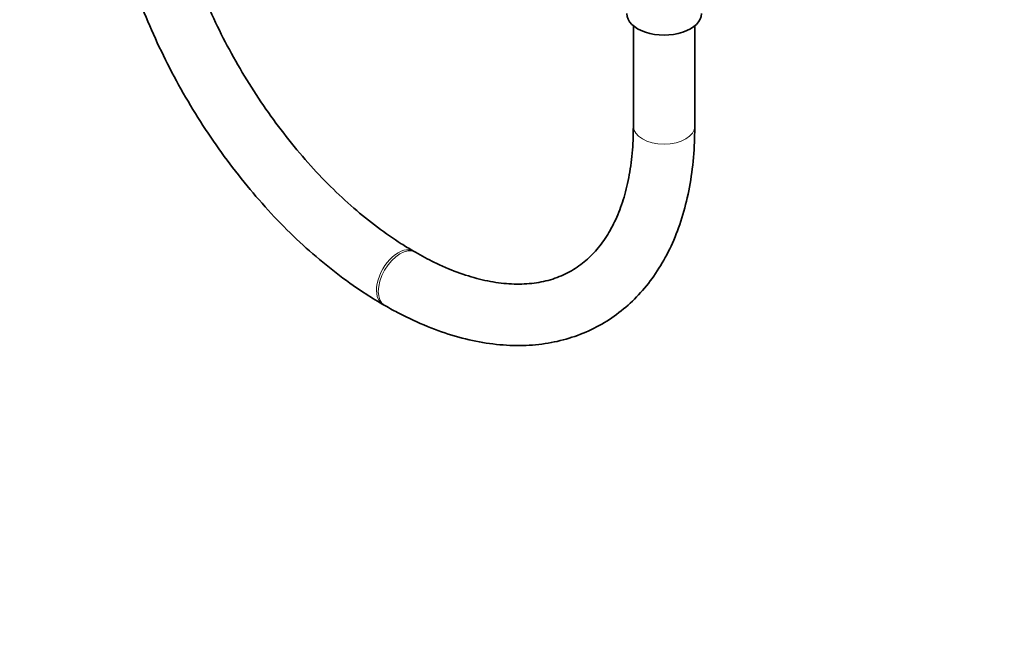
# Model space of a CAD drawing. Units: millimetres. Extents: x 0 to 2424, y 0 to 2759.
# Drawn here: x 577 to 770, y 0 to 124 of the extents above; entities that cross this region are included whole.
import ezdxf
from ezdxf import colors
from ezdxf.entities.mleader import LeaderData, LeaderLine
from ezdxf.math import Vec2, Vec3

# ---------------------------------------------------------------- set-up
doc = ezdxf.new("R2010")
doc.units = ezdxf.units.MM
doc.layers.add('DV5_Défaut', color=7, linetype='Continuous')
doc.layers.add('Défaut', color=7, linetype='Continuous')

# ---------------------------------------------------------------- blocks, each defined once
blk = doc.blocks.new('_DOT')
at = {"color": 0}
blk.add_line((0, 0), (-1, 0), dxfattribs=at)
at = {"color": 0, "const_width": 0.333}
blk.add_lwpolyline([(-0.1665, 0, 1), (0.1665, 0, 1)], format="xyb", close=True, dxfattribs=at)
blk = doc.blocks.new('SE4')
at = {"layer": 'DV5_Défaut', "color": 7, "linetype": 'Continuous', "lineweight": 35}
for p, q in [((697.48, 122.43), (697.48, 102.78)), ((709.48, 102.78), (709.48, 122.43)), ((654.86, 78.18), (654.5, 78.38)), ((648.5, 67.99), (648.86, 67.78))]:
    blk.add_line(p, q, dxfattribs=at)
blk.add_ellipse((703.48, 124.83), major_axis=(-7.3, 0), ratio=0.57735, start_param=0, end_param=3.141593, dxfattribs=at)
at = {"layer": 'DV5_Défaut', "color": 7, "linetype": 'Continuous', "lineweight": 18}
for centre, major_axis, start_param, end_param in [((703.48, 102.78), (6, 0), 3.141593, 6.283185), ((651.5, 73.19), (-3, -5.2), 3.141177, 6.283185), ((651.86, 72.98), (-3, -5.2), 3.145246, 6.283185), ((651.5, 73.19), (-3, -5.2), 0, 0.000422), ((651.86, 72.98), (-3, -5.2), 0, 0.000434)]:
    blk.add_ellipse(centre, major_axis=major_axis, ratio=0.57735, start_param=start_param, end_param=end_param, dxfattribs=at)
at = {"layer": 'DV5_Défaut', "color": 7, "linetype": 'Continuous', "lineweight": 35}
for points, knots in [([(593.89, 162.59), (593.9, 161.37), (593.94, 158.37), (594.41, 152.76), (595.45, 146.17), (596.98, 139.41), (598.99, 132.61), (601.45, 125.82), (604.34, 119.1), (607.63, 112.49), (611.3, 106.06), (615.32, 99.86), (619.65, 93.94), (624.25, 88.35), (629.09, 83.14), (634.15, 78.35), (639.32, 74.07), (644.24, 70.55), (647.1, 68.82), (648.5, 67.99)], [0, 0, 0, 0, 0.032839, 0.09465, 0.156392, 0.218051, 0.279619, 0.341106, 0.40253, 0.463911, 0.525275, 0.586647, 0.648043, 0.709491, 0.771015, 0.83264, 0.894389, 0.956276, 1, 1, 1, 1]), ([(654.5, 78.38), (653.62, 78.91), (651.42, 80.22), (647.4, 83.01), (642.8, 86.73), (638.24, 90.97), (633.82, 95.64), (629.58, 100.72), (625.58, 106.13), (621.85, 111.83), (618.43, 117.76), (615.37, 123.84), (612.69, 130.03), (610.43, 136.24), (608.61, 142.41), (607.23, 148.48), (606.32, 154.32), (605.93, 159.13), (605.9, 161.63), (605.89, 162.59)], [0, 0, 0, 0, 0.03242, 0.094504, 0.156715, 0.219055, 0.281524, 0.344106, 0.406776, 0.469506, 0.532268, 0.595031, 0.657753, 0.720405, 0.782954, 0.845374, 0.907637, 0.969729, 1, 1, 1, 1]), ([(648.86, 67.78), (649.91, 67.19), (652.51, 65.75), (657.23, 63.57), (662.65, 61.68), (668.05, 60.43), (673.31, 59.87), (678.38, 59.99), (683.2, 60.79), (687.71, 62.25), (691.86, 64.33), (695.62, 67), (698.98, 70.22), (701.9, 73.96), (704.39, 78.21), (706.41, 82.94), (707.95, 88.13), (708.98, 93.68), (709.42, 98.75), (709.47, 101.64), (709.48, 102.78)], [0, 0, 0, 0, 0.032157, 0.092881, 0.15364, 0.214203, 0.274323, 0.333722, 0.392188, 0.449684, 0.506397, 0.562695, 0.618945, 0.675537, 0.732821, 0.79097, 0.849966, 0.90964, 0.96976, 1, 1, 1, 1]), ([(697.48, 102.78), (697.47, 101.77), (697.43, 99.27), (697.03, 95), (696.15, 90.48), (694.87, 86.37), (693.21, 82.77), (691.21, 79.65), (688.86, 77.04), (686.15, 74.92), (683.05, 73.31), (679.57, 72.28), (675.75, 71.86), (671.7, 72.04), (667.44, 72.83), (663.06, 74.19), (658.75, 76.03), (656.19, 77.44), (654.86, 78.18)], [0, 0, 0, 0, 0.032967, 0.095882, 0.158741, 0.221663, 0.284922, 0.348966, 0.414438, 0.482035, 0.551944, 0.622691, 0.691584, 0.75812, 0.822937, 0.886775, 0.950155, 1, 1, 1, 1])]:
    blk.add_open_spline(points, degree=3, knots=knots, dxfattribs=at)

msp = doc.modelspace()

# ---------------------------------------------------------------- block references
at = {"layer": 'Défaut'}
msp.add_blockref('SE4', (0, 0), dxfattribs=at)

# ---------------------------------------------------------------- leaders
at = {"layer": 'Défaut', "color": 7, "linetype": 'Continuous', "lineweight": 18}
ml = msp.add_multileader_mtext('Standard', dxfattribs=at)
ml.set_content('{\\pxsm0.9;\\fSolid Edge ISO|b1||i0||c0|p34;\\W1.;05/05/2021\\P}', color=256)
ml.set_leader_properties()
ml.set_arrow_properties(name='DOT')
ml.build(insert=Vec2(0, 0))
ml.multileader.update_dxf_attribs({"leader_type": 0, "dogleg_length": 0, "arrow_head_size": 12})
ctx = ml.context
ctx.base_point, ctx.char_height, ctx.arrow_head_size, ctx.landing_gap_size = Vec3(2336.96, 2728.61), 12, 12, 4.2
notes = []
notes.append((ctx, [(0, (0, 0, 0), (0, 0), (1, 0), 1, [])]))
ctx.mtext.insert = Vec3(2338.96, 2734.73)
for ctx, leaders in notes:
    for number, flags, end, landing, length, lines in leaders:
        leader = LeaderData()
        leader.index, (leader.has_last_leader_line, leader.has_dogleg_vector, leader.attachment_direction) = number, flags
        leader.last_leader_point, leader.dogleg_vector, leader.dogleg_length = Vec3(end), Vec3(landing), length
        for number, points, colour, breaks in lines:
            line = LeaderLine()
            line.index, line.vertices, line.color, line.breaks = number, Vec3.list(points), colors.encode_raw_color(colour), breaks
            leader.lines.append(line)
        ctx.leaders.append(leader)

doc.saveas('drawing.dxf')
